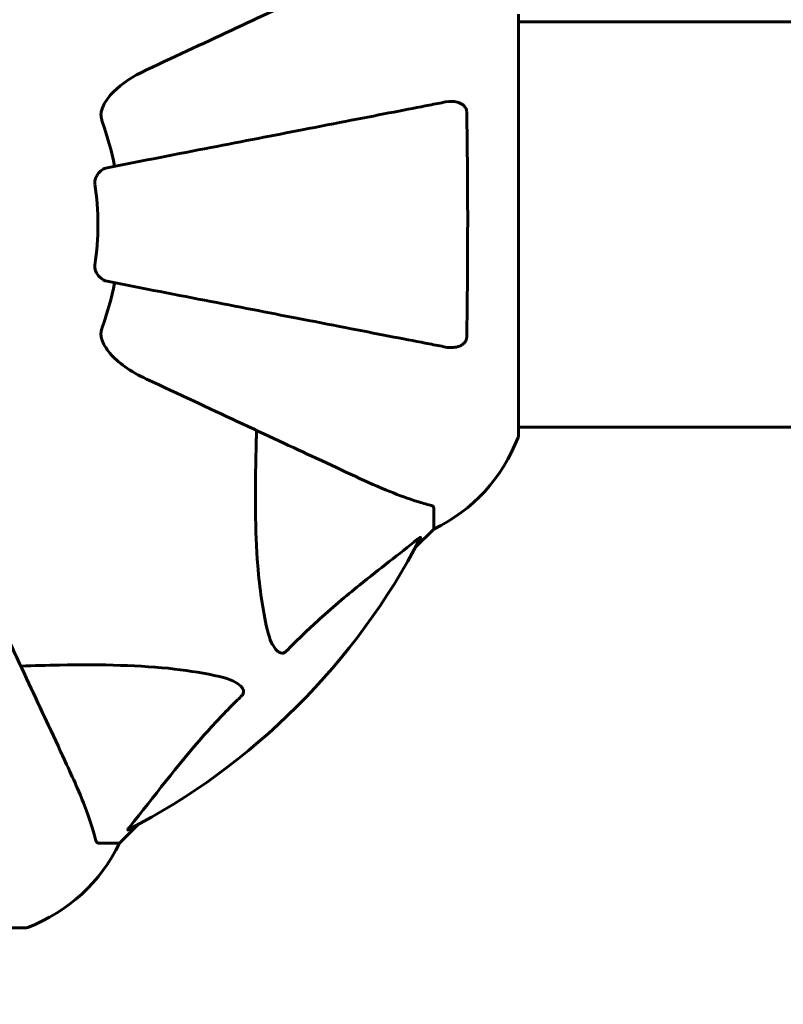
# Model space of a CAD drawing. Units: millimetres. Extents: x 9483 to 21689, y -177 to 17224.
# Drawn here: x 14037 to 14150, y 9270 to 9417 of the extents above; entities that cross this region are included whole.
import ezdxf

# ---------------------------------------------------------------- set-up
doc = ezdxf.new("R2010")
doc.units = ezdxf.units.MM
doc.header["$LTSCALE"] = 70
doc.layers.add('Widoczne (ISO)', color=7, linetype='Continuous', lineweight=60)
doc.layers.add('Wymiar (ISO)', color=116, linetype='Continuous', lineweight=18)
doc.styles.add('Tekst etykiety (ISO)', font='tahoma.ttf')
doc.dimstyles.new('Domyślne (ISO)', dxfattribs={"dimscale": 70, "dimtxt": 3.5, "dimasz": 2.5, "dimexe": 3.175, "dimexo": 0, "dimgap": 0.762, "dimtad": 1, "dimtoh": 1, "dimdec": 0, "dimrnd": 1e-08, "dimzin": 0, "dimtxsty": 'Tekst etykiety (ISO)', "dimcen": 0.09, "dimdle": 10, "dimclrd": 256, "dimclre": 256, "dimclrt": 256, "dimadec": 0, "dimazin": 0, "dimtfac": 0.714286, "dimtdec": 0, "dimtmove": 0, "dimatfit": 3, "dimfxl": 0, "dimtolj": 1, "dimtzin": 0, "dimlwd": -1, "dimlwe": -1, "dimarcsym": 0})

# ---------------------------------------------------------------- blocks, each defined once
blk = doc.blocks.new('*D6')
at = {"layer": 'Defpoints', "color": 0}
for p in [(19110.7, 12623.98), (19110.7, 8417.56), (11901.52, 7417.56)]:
    blk.add_point(p, dxfattribs=at)
at = {"layer": 'Wymiar (ISO)'}
for p, q in [((11901.52, 7417.56), (11901.52, 12846.23)), ((19110.7, 8417.56), (19110.7, 12846.23)), ((12076.52, 12623.98), (18935.7, 12623.98))]:
    blk.add_line(p, q, dxfattribs=at)
for points in [[(12076.52, 12653.15), (12076.52, 12594.82), (11901.52, 12623.98)], [(18935.7, 12653.15), (18935.7, 12594.82), (19110.7, 12623.98)]]:
    blk.add_solid(points, dxfattribs=at)
at = {"layer": 'Wymiar (ISO)', "insert": (15506.11, 12932.53), "char_height": 245, "attachment_point": 2, "style": 'Tekst etykiety (ISO)'}
blk.add_mtext('\\A1;7209', dxfattribs=at)
blk = doc.blocks.new('*D7')
at = {"layer": 'Defpoints', "color": 0}
for p in [(17037.41, 10490.86), (21466.36, 10490.86), (13037.41, 4281.67)]:
    blk.add_point(p, dxfattribs=at)
at = {"layer": 'Wymiar (ISO)'}
for p, q in [((17037.41, 10490.86), (21688.61, 10490.86)), ((21466.36, 4456.67), (21466.36, 10315.86)), ((13037.41, 4281.67), (21688.61, 4281.67))]:
    blk.add_line(p, q, dxfattribs=at)
for points in [[(21437.19, 10315.86), (21495.53, 10315.86), (21466.36, 10490.86)], [(21437.19, 4456.67), (21495.53, 4456.67), (21466.36, 4281.67)]]:
    blk.add_solid(points, dxfattribs=at)
at = {"layer": 'Wymiar (ISO)', "insert": (21157.82, 7386.26), "char_height": 245, "attachment_point": 2, "rotation": 90, "style": 'Tekst etykiety (ISO)'}
blk.add_mtext('\\A1;6209', dxfattribs=at)

msp = doc.modelspace()

# ---------------------------------------------------------------- linework, layer by layer
at = {"layer": 'Widoczne (ISO)'}
for p, q in [((14110.7, 9354.96), (14110.7, 9417.56)), ((14901.52, 9416.41), (14110.7, 9416.41)), ((14901.52, 9356.11), (14110.7, 9356.11)), ((14098.11, 9344.13), (14098.11, 9340.96)), ((14095.36, 9338.22), (14098.11, 9340.96)), ((14098.11, 9340.96), (14095.36, 9338.22)), ((14051.41, 9294.26), (14054.16, 9297.01)), ((14054.16, 9297.01), (14051.41, 9294.26)), ((14048.24, 9294.26), (14051.41, 9294.26)), ((13974.81, 9281.67), (14037.41, 9281.67))]:
    msp.add_line(p, q, dxfattribs=at)
for centre, radius, start, end in [((14006.11, 9386.26), 45.39, 11, 19.723), ((14006.11, 9386.26), 42.08, 351.774, 8.226), ((14006.11, 9386.26), 45.39, 340.277, 349), ((14087.27, 9363.49), 25, 295.6956, 339.1867), ((14087.27, 9363.49), 25, 295.6956, 339.1867), ((14109.7, 9354.96), 1, 339.1867, 0), ((14109.7, 9354.96), 1, 339.1867, 0), ((14006.11, 9386.26), 101.36, 297.3738, 332.6262), ((14028.88, 9305.1), 25, 290.8133, 334.3044), ((14028.88, 9305.1), 25, 290.8133, 334.3044), ((14037.41, 9282.67), 1, 270, 290.8133), ((14037.41, 9282.67), 1, 270, 290.8133)]:
    msp.add_arc(centre, radius, start, end, dxfattribs=at)
for points, knots in [([(14086.41, 9423.71), (14084.64, 9422.88), (14082.68, 9421.97), (14080.55, 9420.98), (14077.09, 9419.37), (14073.14, 9417.52), (14064.65, 9413.56), (14060.15, 9411.47), (14055.4, 9409.25)], [4.887142, 4.887142, 4.887142, 4.887142, 6.128309, 6.128309, 6.128309, 8.145415, 8.145415, 10.06423, 10.06423, 10.06423, 10.06423]), ([(14048.69, 9403.02), (14048.77, 9403.36), (14048.89, 9403.67), (14049.33, 9404.61), (14049.82, 9405.3), (14051.7, 9407.18), (14053.36, 9408.3), (14055.4, 9409.25)], [0.1601511, 0.1601511, 0.1601511, 0.1601511, 0.2790519, 0.2790519, 0.5595742, 0.5595742, 1.0331286, 1.0331286, 1.0331286, 1.0331286]), ([(14099.88, 9404.49), (14099.13, 9404.35), (14098.32, 9404.19), (14095.89, 9403.72), (14094.12, 9403.37), (14090.24, 9402.62), (14088.11, 9402.2), (14083.55, 9401.32), (14081.11, 9400.84), (14078.53, 9400.34), (14074.39, 9399.54), (14069.83, 9398.65), (14060.09, 9396.76), (14054.92, 9395.75), (14049.57, 9394.71), (14049.57, 9394.71), (14049.57, 9394.71)], [0.494658, 0.494658, 0.494658, 0.494658, 1.116027, 1.116027, 2.232055, 2.232055, 3.348082, 3.348082, 4.464109, 4.464109, 4.464109, 6.253052, 6.253052, 8.041993, 8.041993, 8.042107, 8.042107, 8.042107, 8.042107]), ([(14099.88, 9404.49), (14100.5, 9404.61), (14101.1, 9404.59), (14101.89, 9404.39), (14102.15, 9404.27), (14102.5, 9404.03), (14102.63, 9403.92), (14102.81, 9403.68), (14102.88, 9403.57), (14102.95, 9403.38), (14102.97, 9403.31), (14103, 9403.17), (14103.01, 9403.09), (14103.01, 9403.02)], [0, 0, 0, 0, 0.2316755, 0.2316755, 0.3642878, 0.3642878, 0.4481993, 0.4481993, 0.5091909, 0.5091909, 0.5443069, 0.5443069, 0.5810898, 0.5810898, 0.5810898, 0.5810898]), ([(14048.69, 9403.02), (14048.67, 9402.89), (14048.65, 9402.76), (14048.65, 9402.37), (14048.69, 9402.11), (14048.78, 9401.76), (14048.81, 9401.67), (14048.84, 9401.58)], [-0.1558142, -0.1558142, -0.1558142, -0.1558142, -0.1088399, -0.1088399, -0.0285547, -0.0285547, 0, 0, 0, 0]), ([(14103.01, 9403.02), (14103.06, 9400.35), (14103.09, 9397.57), (14103.16, 9390.26), (14103.16, 9385.68), (14103.12, 9377.14), (14103.08, 9373.22), (14103.01, 9369.51)], [-3.948618, -3.948618, -3.948618, -3.948618, -3.078035, -3.078035, -1.710872, -1.710872, -0.498651, -0.498651, -0.498651, -0.498651]), ([(14047.75, 9392.29), (14047.74, 9392.42), (14047.73, 9392.55), (14047.76, 9392.83), (14047.8, 9392.99), (14047.92, 9393.33), (14048.02, 9393.53), (14048.34, 9393.98), (14048.56, 9394.2), (14049.06, 9394.55), (14049.32, 9394.66), (14049.57, 9394.71)], [0, 0, 0, 0, 0.0396836, 0.0396836, 0.0905188, 0.0905188, 0.1673316, 0.1673316, 0.2736365, 0.2736365, 0.3778204, 0.3778204, 0.3778204, 0.3778204]), ([(14049.57, 9377.82), (14049.18, 9377.89), (14048.78, 9378.13), (14048.21, 9378.7), (14048.01, 9378.99), (14047.83, 9379.44), (14047.78, 9379.6), (14047.74, 9379.85), (14047.74, 9379.93), (14047.74, 9380.09), (14047.74, 9380.17), (14047.75, 9380.24)], [0, 0, 0, 0, 0.2355522, 0.2355522, 0.4078692, 0.4078692, 0.4868555, 0.4868555, 0.5223203, 0.5223203, 0.5562282, 0.5562282, 0.5562282, 0.5562282]), ([(14049.57, 9377.82), (14049.57, 9377.82), (14049.57, 9377.82), (14054.92, 9376.78), (14060.09, 9375.77), (14069.82, 9373.88), (14074.38, 9372.99), (14078.52, 9372.19), (14081.11, 9371.69), (14083.54, 9371.21), (14088.11, 9370.33), (14090.23, 9369.91), (14094.12, 9369.16), (14095.88, 9368.81), (14098.32, 9368.34), (14099.13, 9368.18), (14099.88, 9368.04)], [0.888905, 0.888905, 0.888905, 0.888905, 0.88942, 0.88942, 2.677464, 2.677464, 4.465509, 4.465509, 4.465509, 5.581887, 5.581887, 6.698264, 6.698264, 7.814641, 7.814641, 8.436361, 8.436361, 8.436361, 8.436361]), ([(14048.84, 9370.95), (14048.76, 9370.71), (14048.7, 9370.47), (14048.64, 9370), (14048.64, 9369.78), (14048.69, 9369.55), (14048.69, 9369.53), (14048.69, 9369.51)], [-0.6576908, -0.6576908, -0.6576908, -0.6576908, -0.5826884, -0.5826884, -0.5093339, -0.5093339, -0.502027, -0.502027, -0.502027, -0.502027]), ([(14055.4, 9363.28), (14053, 9364.4), (14051.15, 9365.73), (14049.39, 9367.82), (14048.99, 9368.52), (14048.75, 9369.29), (14048.72, 9369.4), (14048.69, 9369.51)], [0, 0, 0, 0, 1.237629, 1.237629, 1.877414, 1.877414, 1.97501, 1.97501, 1.97501, 1.97501]), ([(14103.01, 9369.51), (14103.01, 9369.38), (14102.99, 9369.25), (14102.9, 9369.01), (14102.85, 9368.91), (14102.7, 9368.69), (14102.6, 9368.59), (14102.34, 9368.37), (14102.16, 9368.27), (14101.69, 9368.07), (14101.36, 9368), (14100.62, 9367.94), (14100.24, 9367.97), (14099.88, 9368.04)], [0, 0, 0, 0, 0.0405527, 0.0405527, 0.0770027, 0.0770027, 0.1196644, 0.1196644, 0.1860906, 0.1860906, 0.2931262, 0.2931262, 0.4025768, 0.4025768, 0.4025768, 0.4025768]), ([(14055.4, 9363.28), (14060.19, 9361.05), (14064.73, 9358.93), (14073.24, 9354.96), (14077.18, 9353.13), (14080.63, 9351.52), (14082.73, 9350.54), (14084.66, 9349.64), (14086.41, 9348.82)], [2.163328, 2.163328, 2.163328, 2.163328, 4.09795, 4.09795, 6.113906, 6.113906, 6.113906, 7.34072, 7.34072, 7.34072, 7.34072]), ([(14073.35, 9326.1), (14072.68, 9328.93), (14072.23, 9332.08), (14071.54, 9340.69), (14071.54, 9346.49), (14071.72, 9353.82), (14071.75, 9354.73), (14071.78, 9355.64)], [-5.840532, -5.840532, -5.840532, -5.840532, -4.31233, -4.31233, -2.04169, -2.04169, -1.725442, -1.725442, -1.725442, -1.725442]), ([(14086.41, 9348.82), (14088.22, 9347.98), (14089.95, 9347.21), (14093.02, 9345.97), (14094.39, 9345.47), (14096.33, 9344.86), (14097, 9344.68), (14097.6, 9344.52)], [-2.923859, -2.923859, -2.923859, -2.923859, -1.830403, -1.830403, -0.841646, -0.841646, -0.273627, -0.273627, -0.273627, -0.273627]), ([(14098.11, 9344.13), (14098.11, 9344.21), (14098.08, 9344.27), (14097.96, 9344.41), (14097.81, 9344.46), (14097.6, 9344.52)], [0, 0, 0, 0, 0.0651008, 0.0651008, 0.1767336, 0.1767336, 0.1767336, 0.1767336]), ([(14095.68, 9339.45), (14095.69, 9339.45), (14095.7, 9339.46), (14095.83, 9339.56), (14095.94, 9339.65), (14096.08, 9339.73), (14096.12, 9339.75), (14096.15, 9339.74), (14096.15, 9339.72), (14096.13, 9339.67), (14096.13, 9339.67), (14096.12, 9339.66)], [0.8751293, 0.8751293, 0.8751293, 0.8751293, 0.8786792, 0.8786792, 0.9337906, 0.9337906, 0.9692974, 0.9692974, 1.0016433, 1.0016433, 1.0082698, 1.0082698, 1.0082698, 1.0082698]), ([(14095.68, 9339.45), (14093, 9337.28), (14090.05, 9335.04), (14085.03, 9330.98), (14082.92, 9329.21), (14079.2, 9325.8), (14077.67, 9324.32), (14076.17, 9322.79)], [-3.381682, -3.381682, -3.381682, -3.381682, -2.051079, -2.051079, -1.136838, -1.136838, -0.473976, -0.473976, -0.473976, -0.473976]), ([(14043.55, 9305.96), (14042.74, 9307.72), (14041.84, 9309.65), (14040.86, 9311.75), (14039.25, 9315.2), (14037.41, 9319.14), (14033.44, 9327.65), (14031.33, 9332.18), (14029.1, 9336.97)], [4.887094, 4.887094, 4.887094, 4.887094, 6.113907, 6.113907, 6.113907, 8.129864, 8.129864, 10.064486, 10.064486, 10.064486, 10.064486]), ([(14076.17, 9322.79), (14076.17, 9322.78), (14076.16, 9322.77), (14076.11, 9322.72), (14076.06, 9322.68), (14075.95, 9322.61), (14075.89, 9322.58), (14075.75, 9322.53), (14075.66, 9322.52), (14075.44, 9322.53), (14075.3, 9322.57), (14075.02, 9322.71), (14074.88, 9322.82), (14074.76, 9322.95), (14074.32, 9323.38), (14073.89, 9324.16), (14073.48, 9325.57), (14073.41, 9325.83), (14073.35, 9326.1)], [3.5334714, 3.5334714, 3.5334714, 3.5334714, 3.5360525, 3.5360525, 3.5562458, 3.5562458, 3.5793269, 3.5793269, 3.6167663, 3.6167663, 3.6956214, 3.6956214, 3.804605, 3.804605, 3.804605, 4.1935737, 4.1935737, 4.2774028, 4.2774028, 4.2774028, 4.2774028]), ([(14036.73, 9320.6), (14038.71, 9320.66), (14040.63, 9320.71), (14048.87, 9320.85), (14054.56, 9320.73), (14061.91, 9319.89), (14064.16, 9319.52), (14066.28, 9319.03)], [-7.441453, -7.441453, -7.441453, -7.441453, -6.631063, -6.631063, -3.871284, -3.871284, -2.578772, -2.578772, -2.578772, -2.578772]), ([(14066.28, 9319.03), (14067.86, 9318.66), (14068.89, 9318.15), (14069.43, 9317.61), (14069.64, 9317.4), (14069.78, 9317.17), (14069.85, 9316.86), (14069.86, 9316.75), (14069.82, 9316.57), (14069.8, 9316.49), (14069.73, 9316.36), (14069.69, 9316.31), (14069.63, 9316.24), (14069.61, 9316.22), (14069.59, 9316.2)], [4.2161666, 4.2161666, 4.2161666, 4.2161666, 4.692072, 4.692072, 4.692072, 4.8854145, 4.8854145, 4.96663, 4.96663, 5.010038, 5.010038, 5.039388, 5.039388, 5.0498949, 5.0498949, 5.0498949, 5.0498949]), ([(14069.59, 9316.2), (14069.17, 9315.79), (14068.76, 9315.38), (14066.81, 9313.43), (14065.38, 9311.9), (14059.9, 9305.73), (14056.54, 9301.16), (14052.93, 9296.69)], [-3.292921, -3.292921, -3.292921, -3.292921, -3.092582, -3.092582, -2.344532, -2.344532, -0.096806, -0.096806, -0.096806, -0.096806]), ([(14047.85, 9294.78), (14047.59, 9295.8), (14047.19, 9297.2), (14045.73, 9301.16), (14044.71, 9303.48), (14043.55, 9305.96)], [-2.891192, -2.891192, -2.891192, -2.891192, -1.528318, -1.528318, 0, 0, 0, 0]), ([(14052.72, 9296.25), (14052.68, 9296.23), (14052.65, 9296.22), (14052.63, 9296.24), (14052.63, 9296.27), (14052.68, 9296.36), (14052.72, 9296.42), (14052.82, 9296.56), (14052.87, 9296.62), (14052.93, 9296.69)], [0.66790836, 0.66790836, 0.66790836, 0.66790836, 0.68756319, 0.68756319, 0.70698655, 0.70698655, 0.72910654, 0.72910654, 0.74763999, 0.74763999, 0.74763999, 0.74763999]), ([(14047.85, 9294.78), (14047.9, 9294.61), (14047.95, 9294.47), (14048.07, 9294.31), (14048.14, 9294.26), (14048.24, 9294.26)], [0, 0, 0, 0, 0.1541752, 0.1541752, 0.2866473, 0.2866473, 0.2866473, 0.2866473])]:
    msp.add_open_spline(points, degree=3, knots=knots, dxfattribs=at)

# ---------------------------------------------------------------- dimensions: what is measured, and where the dimension line sits
at = {"layer": 'Wymiar (ISO)'}
dim = msp.add_linear_dim(base=(19110.7, 12623.98), p1=(11901.52, 7417.56), p2=(19110.7, 8417.56), dimstyle='Domyślne (ISO)', override={"dimtoh": 0, "dimdec": 0, "dimtp": 0, "dimtm": 0, "dimtdec": 0, "dimtofl": 0, "dimatfit": 1}, dxfattribs=at)
dim.commit()
dim.dimension.update_dxf_attribs({"geometry": '*D6', "text_midpoint": (15506.11, 12623.98), "dimtype": 160})
dim = msp.add_linear_dim(base=(21466.36, 10490.86), p1=(13037.41, 4281.67), p2=(17037.41, 10490.86), angle=90, dimstyle='Domyślne (ISO)', override={"dimtoh": 0, "dimdec": 0, "dimtp": 0, "dimtm": 0, "dimtdec": 0, "dimtofl": 0, "dimatfit": 1}, dxfattribs=at)
dim.commit()
dim.dimension.update_dxf_attribs({"geometry": '*D7', "text_midpoint": (21466.36, 7386.26), "dimtype": 160})

doc.saveas('drawing.dxf')
